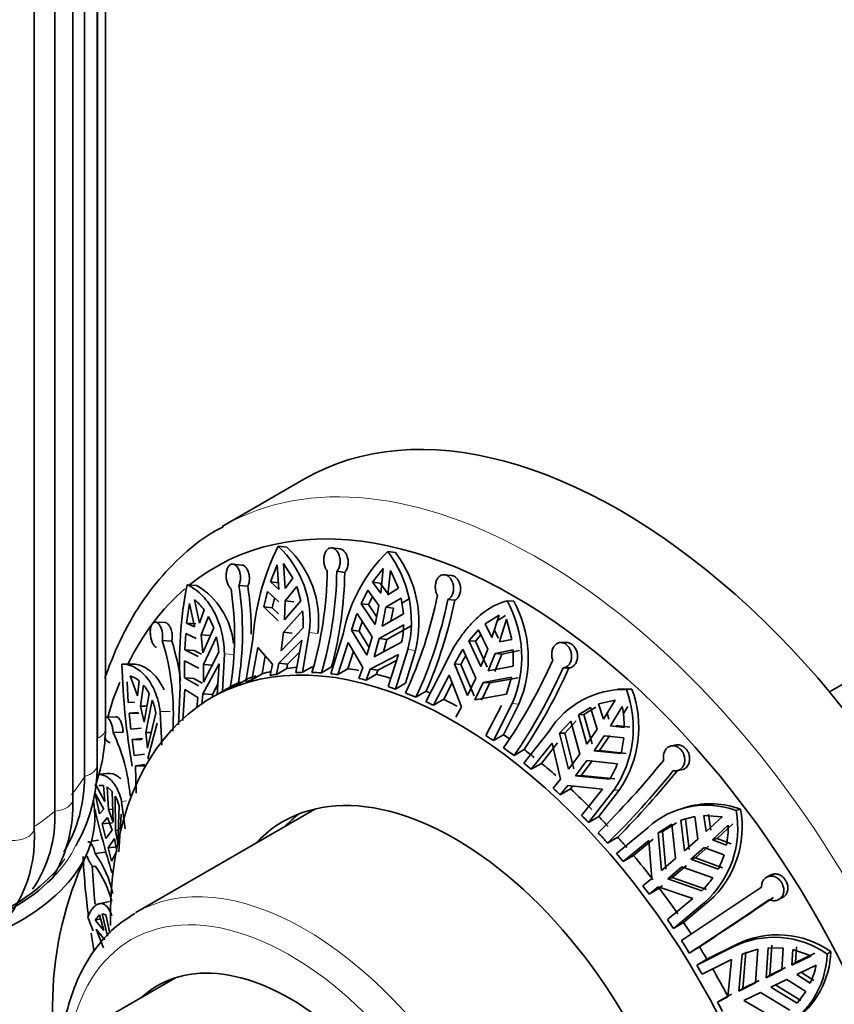
# Model space of a CAD drawing. Units: millimetres. Extents: x 0 to 1478, y 0 to 1758.
# Drawn here: x 351 to 390, y 428 to 475 of the extents above; entities that cross this region are included whole.
import ezdxf
from ezdxf import colors
from ezdxf.entities.mleader import LeaderData, LeaderLine
from ezdxf.math import Vec2, Vec3

# ---------------------------------------------------------------- set-up
doc = ezdxf.new("R2010")
doc.units = ezdxf.units.MM
doc.layers.add('DV5_Défaut', color=7, linetype='Continuous')
doc.layers.add('Défaut', color=7, linetype='Continuous')

# ---------------------------------------------------------------- blocks, each defined once
blk = doc.blocks.new('_DOT')
at = {"color": 0}
blk.add_line((0, 0), (-1, 0), dxfattribs=at)
at = {"color": 0, "const_width": 0.333}
blk.add_lwpolyline([(-0.1665, 0, 1), (0.1665, 0, 1)], format="xyb", close=True, dxfattribs=at)
blk = doc.blocks.new('SE4')
at = {"layer": 'DV5_Défaut', "color": 7, "linetype": 'Continuous', "lineweight": 35}
for p, q in [((355.443, 441.333), (355.443, 511.372)), ((355.068, 440.882), (355.068, 510.921)), ((355.051, 439.614), (355.051, 509.653)), ((354.453, 439.086), (354.453, 509.125)), ((353.902, 438.013), (353.902, 508.052)), ((353.053, 437.442), (353.053, 507.481)), ((352.075, 436.638), (352.075, 506.677)), ((364.844, 453.13), (360.955, 450.885)), ((364.005, 449.907), (363.595, 449.956)), ((366.517, 449.826), (366.136, 449.875)), ((369.135, 449.65), (368.771, 449.697)), ((361.882, 449.065), (361.458, 449.11)), ((363.551, 449.081), (363.228, 448.269)), ((363.551, 449.081), (363.624, 447.914)), ((364.294, 448.444), (363.849, 449.13)), ((363.922, 447.963), (363.849, 449.13)), ((366.361, 448.768), (366.737, 448.719)), ((368.558, 448.894), (368.054, 448.256)), ((368.558, 448.894), (368.435, 447.737)), ((368.774, 447.657), (368.898, 448.813)), ((369.269, 447.967), (368.898, 448.813)), ((363.631, 448.221), (363.228, 448.269)), ((363.624, 447.914), (363.228, 448.269)), ((364.294, 448.444), (363.922, 447.963)), ((368.412, 448.21), (368.054, 448.256)), ((368.435, 447.737), (368.054, 448.256)), ((371.778, 448.571), (371.446, 448.607)), ((359.744, 448.103), (359.295, 448.136)), ((361.744, 448.106), (362.163, 448.061)), ((363.092, 447.819), (362.916, 447.092)), ((363.092, 447.819), (363.63, 447.322)), ((363.927, 447.371), (364.472, 448.046)), ((364.671, 447.381), (364.472, 448.046)), ((367.825, 447.878), (367.509, 447.239)), ((367.825, 447.878), (368.344, 447.15)), ((368.412, 448.21), (368.792, 447.692)), ((369.269, 447.967), (368.774, 447.657)), ((359.874, 446.327), (359.638, 447.425)), ((363.318, 447.044), (363.43, 447.506)), ((363.896, 446.477), (364.671, 447.381)), ((363.896, 446.477), (363.927, 447.371)), ((363.927, 447.371), (364.329, 447.323)), ((367.865, 447.194), (368.049, 447.564)), ((368.683, 447.069), (369.399, 447.503)), ((369.51, 446.762), (369.399, 447.503)), ((369.756, 447.458), (369.435, 447.263)), ((371.603, 447.433), (371.931, 447.398)), ((374.716, 447.354), (374.403, 447.38)), ((359.407, 447.25), (359.274, 446.32)), ((359.407, 447.25), (359.643, 446.152)), ((360.104, 446.947), (359.874, 446.327)), ((362.916, 447.092), (363.318, 447.044)), ((362.916, 447.092), (363.598, 446.428)), ((363.61, 446.76), (363.318, 447.044)), ((364.749, 446.9), (363.848, 445.891)), ((367.509, 447.239), (367.865, 447.194)), ((367.509, 447.239), (368.17, 446.263)), ((368.243, 446.636), (367.865, 447.194)), ((368.344, 447.15), (368.17, 446.263)), ((368.51, 446.182), (368.683, 447.069)), ((368.683, 447.069), (369.04, 447.023)), ((369.04, 447.023), (368.922, 446.422)), ((358.258, 446.35), (357.799, 446.373)), ((359.96, 445.769), (360.306, 446.64)), ((360.558, 446.094), (360.306, 446.64)), ((368.032, 445.682), (367.32, 446.772)), ((368.51, 446.182), (369.51, 446.762)), ((374.022, 446.705), (373.361, 446.284)), ((374.022, 446.705), (373.686, 445.636)), ((373.935, 446.427), (374.332, 446.68)), ((374.039, 445.432), (374.376, 446.501)), ((374.628, 445.552), (374.376, 446.501)), ((359.716, 446.288), (359.274, 446.32)), ((359.643, 446.152), (359.274, 446.32)), ((360.047, 444.925), (360.558, 446.094)), ((364.77, 446.098), (363.735, 445.007)), ((367.06, 445.983), (367.418, 445.938)), ((367.786, 444.804), (367.06, 445.983)), ((367.418, 445.938), (367.89, 445.175)), ((369.521, 446.247), (368.371, 445.601)), ((368.729, 445.555), (369.878, 446.201)), ((373.047, 446.003), (372.598, 445.492)), ((373.047, 446.003), (373.49, 445.092)), ((373.686, 445.636), (373.361, 446.284)), ((373.8, 445.998), (373.993, 445.611)), ((358.126, 445.499), (358.579, 445.477)), ((359.232, 445.829), (359.192, 445.063)), ((359.232, 445.829), (359.729, 445.594)), ((359.96, 445.769), (360.4, 445.737)), ((360.047, 444.925), (359.96, 445.769)), ((360.683, 445.678), (360.074, 444.371)), ((362.074, 443.558), (362.388, 445.442)), ((363.632, 444.427), (364.711, 445.519)), ((363.735, 445.007), (363.848, 445.891)), ((364.252, 445.843), (363.848, 445.891)), ((364.436, 443.989), (364.711, 445.519)), ((365.065, 445.883), (364.751, 443.999)), ((366.076, 443.932), (366.667, 445.803)), ((368.032, 445.682), (367.786, 444.804)), ((368.125, 444.724), (368.371, 445.601)), ((368.729, 445.555), (368.371, 445.601)), ((368.729, 445.555), (368.564, 444.959)), ((372.598, 445.492), (372.906, 445.467)), ((372.598, 445.492), (373.161, 444.269)), ((372.906, 445.467), (373.165, 445.761)), ((373.469, 444.244), (372.906, 445.467)), ((374.628, 445.552), (374.039, 445.432)), ((359.192, 445.063), (359.632, 445.031)), ((359.192, 445.063), (359.815, 444.75)), ((359.969, 444.862), (359.632, 445.031)), ((362.629, 445.176), (362.354, 443.646)), ((362.629, 445.176), (363.335, 444.378)), ((366.904, 445.41), (366.407, 443.891)), ((366.892, 444.171), (367.148, 444.994)), ((366.904, 445.41), (367.599, 444.229)), ((369.425, 445.42), (368.125, 444.724)), ((369.72, 445.075), (369.129, 443.205)), ((369.614, 443.485), (370.079, 445.029)), ((372.318, 445.096), (371.917, 444.395)), ((372.924, 443.728), (372.318, 445.096)), ((373.49, 445.092), (373.161, 444.269)), ((373.843, 444.888), (374.688, 445.055)), ((374.995, 445.03), (374.15, 444.862)), ((374.684, 444.288), (374.688, 445.055)), ((377.225, 445.403), (376.944, 445.408)), ((392.926, 444.988), (389.622, 443.079)), ((359.18, 444.544), (359.18, 443.732)), ((359.843, 444.196), (359.18, 444.544)), ((360.794, 444.951), (360.071, 443.534)), ((361.058, 444.879), (360.972, 443.091)), ((362.839, 443.926), (362.978, 444.781)), ((364.61, 444.955), (364.043, 444.378)), ((367.938, 444.148), (369.278, 444.844)), ((369.186, 444.562), (368.303, 444.101)), ((368.781, 443.325), (369.278, 444.844)), ((373.515, 444.065), (373.843, 444.888)), ((374.15, 444.862), (373.822, 444.04)), ((373.843, 444.888), (374.15, 444.862)), ((356.698, 444.386), (356.21, 444.385)), ((360.039, 442.984), (360.807, 444.405)), ((360.071, 443.534), (360.074, 444.371)), ((360.516, 444.339), (360.074, 444.371)), ((360.718, 442.953), (360.807, 444.405)), ((363.335, 444.378), (363.222, 443.852)), ((363.519, 443.901), (363.632, 444.427)), ((364.004, 444.181), (363.519, 443.901)), ((363.632, 444.427), (364.043, 444.378)), ((364.043, 444.378), (364.004, 444.181)), ((364.751, 443.999), (365.235, 444.278)), ((366.117, 444.253), (365.64, 443.972)), ((366.407, 443.891), (366.892, 444.171)), ((367.599, 444.229), (367.411, 443.707)), ((367.751, 443.626), (367.938, 444.148)), ((367.938, 444.148), (368.303, 444.101)), ((368.303, 444.101), (368.236, 443.906)), ((370.572, 442.611), (371.463, 444.358)), ((371.917, 444.395), (372.225, 444.369)), ((372.534, 442.91), (371.917, 444.395)), ((372.225, 444.369), (372.845, 442.885)), ((373.515, 444.065), (374.684, 444.288)), ((377.046, 444.208), (377.323, 444.204)), ((356.96, 442.881), (356.608, 443.836)), ((357.039, 443.595), (356.96, 442.881)), ((359.18, 443.732), (359.622, 443.7)), ((359.84, 443.359), (359.18, 443.732)), ((359.622, 443.7), (360.004, 443.485)), ((362.186, 443.702), (361.707, 443.424)), ((362.354, 443.646), (362.839, 443.926)), ((368.236, 443.906), (367.751, 443.626)), ((371.664, 443.862), (370.925, 442.443)), ((371.664, 443.862), (372.255, 442.373)), ((372.924, 443.728), (372.534, 442.91)), ((374.613, 443.772), (373.278, 443.524)), ((373.586, 443.498), (374.92, 443.746)), ((374.381, 442.972), (374.613, 443.772)), ((356.461, 443.55), (356.513, 442.568)), ((357.104, 442.393), (357.239, 443.398)), ((358.889, 441.518), (358.974, 443.305)), ((359.186, 443.181), (359.097, 441.729)), ((359.186, 443.181), (359.807, 442.809)), ((361.148, 443.202), (360.44, 442.794)), ((360.747, 443.434), (360.488, 442.951)), ((360.972, 443.091), (361.457, 443.371)), ((369.129, 443.205), (369.614, 443.485)), ((371.41, 442.723), (371.806, 443.505)), ((372.887, 442.706), (373.278, 443.524)), ((373.586, 443.498), (373.198, 442.68)), ((373.586, 443.498), (373.278, 443.524)), ((379.876, 443.213), (379.615, 443.202)), ((380.298, 443.205), (380.035, 443.194)), ((357.274, 441.652), (357.506, 443.006)), ((357.653, 442.68), (357.356, 441.163)), ((359.807, 442.809), (359.757, 442.309)), ((359.988, 442.484), (360.039, 442.984)), ((360.039, 442.984), (360.488, 442.951)), ((360.488, 442.951), (360.477, 442.815)), ((370.578, 443.105), (370.101, 442.822)), ((370.925, 442.443), (371.41, 442.723)), ((374.381, 442.972), (372.887, 442.706)), ((379.501, 442.691), (378.719, 442.511)), ((379.501, 442.691), (378.951, 441.781)), ((356.813, 442.595), (356.513, 442.568)), ((357.104, 442.393), (357.401, 442.393)), ((357.274, 441.652), (357.104, 442.393)), ((372.255, 442.373), (371.986, 441.884)), ((373.4, 441.014), (374.139, 442.433)), ((374.645, 442.521), (373.754, 440.774)), ((374.239, 441.054), (374.954, 442.496)), ((378.336, 442.343), (377.772, 441.992)), ((378.03, 442.004), (378.594, 442.355)), ((378.336, 442.343), (378.649, 441.315)), ((378.951, 441.781), (378.719, 442.511)), ((379.29, 441.47), (379.84, 442.381)), ((380.1, 442.392), (379.877, 442.025)), ((355.937, 441.899), (355.456, 441.882)), ((356.557, 442.069), (356.957, 442.106)), ((357.025, 442.07), (356.557, 442.069)), ((356.557, 442.069), (356.639, 441.315)), ((357.819, 442.072), (357.432, 440.422)), ((358.022, 442.144), (358.101, 440.557)), ((377.772, 441.992), (378.03, 442.004)), ((377.772, 441.992), (378.167, 440.607)), ((378.424, 440.618), (378.03, 442.004)), ((379.122, 442.065), (379.209, 441.793)), ((356.639, 441.315), (357.127, 441.365)), ((357.45, 439.934), (357.883, 441.592)), ((377.41, 441.692), (376.874, 441.119)), ((377.132, 441.131), (377.668, 441.704)), ((377.831, 440.139), (377.41, 441.692)), ((378.649, 441.315), (378.167, 440.607)), ((379.935, 441.397), (379.29, 441.47)), ((379.548, 441.482), (380.194, 441.408)), ((355.8, 441.159), (356.276, 441.176)), ((357.209, 440.877), (356.699, 440.821)), ((356.699, 440.821), (357.166, 440.822)), ((356.699, 440.821), (356.795, 440.075)), ((357.606, 441.164), (357.356, 441.163)), ((357.432, 440.422), (357.356, 441.163)), ((373.754, 440.774), (374.239, 441.054)), ((375.196, 439.702), (376.388, 441.226)), ((376.874, 441.119), (377.132, 441.131)), ((377.296, 439.429), (376.874, 441.119)), ((377.132, 441.131), (377.557, 439.44)), ((378.506, 440.296), (378.989, 441.004)), ((379.246, 441.016), (378.764, 440.308)), ((378.989, 441.004), (379.91, 440.901)), ((375.207, 440.351), (374.73, 440.066)), ((376.525, 440.66), (375.544, 439.42)), ((376.029, 439.7), (376.785, 440.671)), ((376.525, 440.66), (376.925, 438.96)), ((382.392, 440.568), (382.161, 440.526)), ((357.285, 440.136), (356.795, 440.075)), ((357.45, 439.934), (357.551, 439.934)), ((377.831, 440.139), (377.296, 439.429)), ((378.506, 440.296), (378.764, 440.308)), ((378.506, 440.296), (379.774, 440.158)), ((380.031, 440.17), (378.764, 440.308)), ((356.855, 439.586), (357.303, 439.647)), ((356.855, 439.586), (357.326, 439.587)), ((356.855, 439.586), (356.898, 438.296)), ((375.544, 439.42), (376.029, 439.7)), ((377.635, 439.118), (378.17, 439.828)), ((378.429, 439.84), (377.896, 439.13)), ((379.612, 439.675), (378.17, 439.828)), ((382.415, 439.353), (382.644, 439.395)), ((355.514, 439.223), (355.031, 439.174)), ((376.925, 438.96), (376.575, 438.531)), ((377.896, 439.13), (377.635, 439.118)), ((379.238, 438.953), (377.635, 439.118)), ((377.896, 439.13), (379.497, 438.964)), ((355.415, 437.904), (355.002, 438.656)), ((355.349, 438.661), (355.125, 438.658)), ((355.349, 438.661), (355.415, 437.904)), ((355.76, 438.366), (355.519, 438.584)), ((355.589, 437.516), (355.519, 438.584)), ((376.914, 438.22), (377.264, 438.649)), ((377.399, 438.5), (376.914, 438.22)), ((377.264, 438.649), (378.9, 438.483)), ((377.528, 438.66), (377.399, 438.5)), ((377.919, 437.244), (378.9, 438.483)), ((354.952, 438.281), (355.168, 437.317)), ((354.952, 438.281), (355.365, 437.529)), ((355.803, 436.923), (355.76, 438.366)), ((355.903, 438.149), (355.913, 436.529)), ((379.442, 438.428), (378.249, 436.904)), ((378.734, 437.184), (379.701, 438.439)), ((355.589, 437.516), (355.785, 437.536)), ((356.086, 437.695), (356.03, 435.926)), ((356.204, 437.901), (356.368, 436.6)), ((365.36, 437.551), (356.869, 432.649)), ((382.927, 437.645), (382.717, 437.584)), ((385.427, 437.539), (385.211, 437.476)), ((355.365, 437.529), (355.168, 437.317)), ((355.285, 436.844), (355.538, 437.141)), ((355.538, 437.141), (355.753, 436.548)), ((355.803, 436.923), (355.589, 437.516)), ((356.074, 435.525), (356.176, 437.307)), ((378.249, 436.904), (378.734, 437.184)), ((383.263, 437.197), (382.612, 437.023)), ((382.612, 437.023), (382.824, 437.085)), ((382.993, 435.635), (382.824, 437.085)), ((383.263, 437.197), (383.405, 436.125)), ((384.549, 437.178), (383.695, 437.243)), ((383.803, 436.484), (383.695, 437.243)), ((384.549, 437.178), (383.803, 436.484)), ((383.908, 437.305), (384.016, 436.546)), ((355.767, 436.893), (355.285, 436.844)), ((355.285, 436.844), (355.463, 436.154)), ((379.575, 435.44), (381.043, 436.658)), ((382.182, 436.835), (381.529, 436.422)), ((381.742, 436.484), (382.395, 436.897)), ((382.354, 435.206), (382.182, 436.835)), ((382.612, 437.023), (382.781, 435.574)), ((384.101, 436.092), (384.847, 436.786)), ((385.061, 436.848), (384.313, 436.154)), ((355.463, 436.154), (355.753, 436.548)), ((355.863, 436.154), (355.577, 435.715)), ((355.863, 436.154), (355.98, 435.551)), ((356.049, 436.542), (355.913, 436.529)), ((356.03, 435.926), (355.913, 436.529)), ((379.628, 436.215), (379.15, 435.927)), ((381.529, 436.422), (381.742, 436.484)), ((381.686, 434.643), (381.529, 436.422)), ((381.742, 436.484), (381.901, 434.705)), ((384.313, 436.154), (384.101, 436.092)), ((384.313, 436.154), (384.974, 435.899)), ((355.108, 436.07), (354.78, 436.023)), ((355.577, 435.715), (355.991, 435.757)), ((355.577, 435.715), (355.735, 435.081)), ((381.093, 436.061), (379.889, 435.068)), ((380.374, 435.348), (381.307, 436.123)), ((381.093, 436.061), (381.231, 434.267)), ((383.405, 436.125), (382.781, 435.574)), ((383.078, 435.181), (383.703, 435.733)), ((383.915, 435.794), (383.29, 435.243)), ((383.703, 435.733), (384.643, 435.376)), ((384.761, 435.837), (384.101, 436.092)), ((354.954, 435.438), (355.44, 435.507)), ((355.98, 435.551), (355.735, 435.081)), ((379.889, 435.068), (380.374, 435.348)), ((382.354, 435.206), (381.686, 434.643)), ((383.078, 435.181), (383.29, 435.243)), ((384.579, 434.77), (383.29, 435.243)), ((381.984, 434.25), (382.652, 434.814)), ((382.865, 434.876), (382.199, 434.313)), ((384.113, 434.288), (382.652, 434.814)), ((383.078, 435.181), (384.366, 434.708)), ((382.199, 434.313), (381.984, 434.25)), ((382.199, 434.313), (383.815, 433.749)), ((386.856, 434.428), (386.667, 434.328)), ((381.231, 434.267), (380.806, 433.921)), ((381.104, 433.528), (381.529, 433.874)), ((381.529, 433.874), (383.175, 433.314)), ((381.746, 433.937), (381.588, 433.808)), ((383.602, 433.687), (381.984, 434.25)), ((381.588, 433.808), (381.104, 433.528)), ((387.223, 433.265), (387.412, 433.364)), ((355.63, 433.176), (355.134, 433.067)), ((381.971, 432.321), (383.175, 433.314)), ((383.72, 433.126), (382.252, 431.908)), ((382.737, 432.188), (383.934, 433.188)), ((355.168, 432.544), (354.952, 432.302)), ((355.168, 432.544), (355.365, 431.8)), ((355.463, 432.551), (355.285, 432.588)), ((355.538, 431.534), (355.285, 432.588)), ((355.641, 431.675), (355.463, 432.551)), ((354.952, 432.302), (355.217, 432.361)), ((355.365, 431.8), (354.952, 432.302)), ((382.252, 431.908), (382.737, 432.188)), ((355.002, 431.869), (355.349, 430.992)), ((355.002, 431.869), (355.415, 431.367)), ((383.484, 431.031), (383.005, 430.742)), ((383.353, 430.17), (385.051, 431.026)), ((385.227, 431.148), (383.838, 430.45)), ((386.804, 429.699), (386.899, 431.108)), ((388.06, 431.029), (388.026, 430.296)), ((385.35, 428.939), (385.505, 430.684)), ((386.248, 430.918), (385.505, 430.684)), ((385.68, 430.806), (385.527, 429.062)), ((386.128, 429.328), (386.248, 430.918)), ((386.724, 430.987), (386.63, 429.577)), ((387.429, 430.98), (386.724, 430.987)), ((387.429, 430.98), (387.372, 429.942)), ((387.851, 430.175), (387.885, 430.907)), ((388.76, 430.611), (387.851, 430.175)), ((388.76, 430.611), (387.885, 430.907)), ((388.026, 430.296), (388.936, 430.734)), ((389.689, 430.814), (389.511, 430.691)), ((383.838, 430.45), (383.353, 430.17)), ((384.997, 430.439), (383.608, 429.738)), ((384.997, 430.439), (384.825, 428.674)), ((387.851, 430.175), (388.026, 430.296)), ((388.082, 429.733), (388.991, 430.169)), ((387.372, 429.942), (386.63, 429.577)), ((386.804, 429.699), (386.63, 429.577)), ((386.804, 429.699), (387.547, 430.063)), ((388.715, 429.323), (388.082, 429.733)), ((388.257, 429.854), (388.89, 429.444)), ((358.751, 429.579), (353.013, 426.265)), ((386.128, 429.328), (385.35, 428.939)), ((385.527, 429.062), (386.303, 429.45)), ((386.861, 429.135), (387.604, 429.5)), ((388.265, 428.5), (387.036, 429.256)), ((387.604, 429.5), (388.503, 428.928)), ((384.337, 428.426), (384.822, 428.706)), ((384.822, 428.706), (385.003, 428.797)), ((385.35, 428.939), (385.527, 429.062)), ((385.581, 428.497), (386.36, 428.886)), ((387.751, 428.048), (386.36, 428.886)), ((386.861, 429.135), (388.09, 428.379)), ((388.09, 428.379), (388.503, 428.928)), ((384.825, 428.674), (384.337, 428.426)), ((387.118, 427.602), (385.581, 428.497))]:
    blk.add_line(p, q, dxfattribs=at)
at = {"layer": 'DV5_Défaut', "color": 7, "linetype": 'Continuous', "lineweight": 18}
for p, q in [((365.47, 445.835), (365.065, 445.883)), ((370.079, 445.029), (369.72, 445.075)), ((361.5, 444.847), (361.058, 444.879)), ((374.954, 442.496), (374.645, 442.521)), ((358.491, 442.145), (358.022, 442.144)), ((379.701, 438.439), (379.442, 438.428)), ((356.434, 437.924), (356.204, 437.901)), ((383.934, 433.188), (383.72, 433.126)), ((385.227, 431.148), (385.051, 431.026))]:
    blk.add_line(p, q, dxfattribs=at)
at = {"layer": 'DV5_Défaut', "color": 7, "linetype": 'Continuous', "lineweight": 35}
for centre, radius, start, end in [((374.118, 444.725), 11.751, 153.5679, 176.5006), ((360.346, 446.481), 4.757, 352.78, 46.9205), ((360.726, 446.428), 4.781, 352.8709, 46.6913), ((373.833, 444.447), 7.293, 133.9579, 169.284), ((364.458, 446.403), 5.427, 345.8438, 37.3755), ((364.785, 446.355), 5.457, 345.9477, 37.1523), ((348.245, 448.997), 17.667, 343.5548, 359.3322), ((348.668, 448.978), 17.694, 343.5678, 359.3217), ((348.38, 448.99), 18.359, 345.0455, 359.1537), ((378.541, 444.431), 19.6, 169.1041, 183.2931), ((357.898, 445.006), 3.605, 5.6355, 59.2139), ((346.641, 445.724), 14.896, 350.5024, 8.5841), ((346.952, 445.882), 14.958, 350.5413, 8.548), ((346.761, 445.802), 15.567, 359.977, 8.3433), ((358.091, 445.452), 2.507, 36.5978, 51.8891), ((350.755, 451.717), 20.764, 335.2472, 348.6599), ((351.278, 451.505), 20.73, 335.2367, 348.6724), ((350.836, 451.685), 21.526, 336.511, 348.513), ((369.567, 444.703), 5.527, 336.746, 28.9675), ((369.85, 444.681), 5.553, 336.826, 28.7836), ((359.889, 446.372), 4.889, 356.7843, 6.1992), ((377.294, 443.054), 10.645, 159.5607, 164.0277), ((377.445, 443.094), 10.422, 161.5166, 164.1636), ((364.619, 446.399), 4.905, 348.4809, 358.219), ((346.748, 442.015), 11.9, 356.1784, 17.0254), ((346.71, 441.896), 12.398, 7.9311, 16.7882), ((356.372, 444.649), 4.432, 3.9083, 13.4293), ((378.594, 441.203), 7.112, 149.7246, 153.5632), ((352.604, 455.248), 26.223, 325.5935, 335.9777), ((389.634, 445.288), 33.427, 181.5486, 189.858), ((353.213, 454.817), 26.088, 325.567, 336.0059), ((352.577, 455.29), 27.116, 326.5692, 335.8678), ((356.206, 442.612), 1.289, 49.716, 71.8366), ((355.595, 441.995), 2.161, 27.8781, 40.4898), ((379.964, 438.963), 4.231, 89.0342, 147.677), ((375.173, 441.379), 5.189, 325.3376, 20.4669), ((375.419, 441.396), 5.203, 325.3712, 20.3456), ((380.173, 439.068), 4.139, 88.2688, 94.0732), ((354.361, 441.454), 3.513, 10.1409, 20.438), ((374.687, 441.386), 5.248, 0.1173, 10.9259), ((346.938, 441.461), 8.507, 340.5215, 359.1336), ((348.121, 437.488), 8.511, 4.6055, 25.5493), ((375.327, 441.361), 4.607, 344.8642, 354.2658), ((347.57, 439.569), 7.482, 329.8329, 0.3466), ((348.742, 466.615), 42.532, 314.7791, 321.0064), ((375.666, 441.258), 4.252, 327.163, 338.1365), ((348.403, 467.047), 43.882, 315.3628, 320.9423), ((347.568, 439.04), 6.885, 329.1041, 0.3806), ((349.455, 465.879), 42.177, 314.7532, 321.0332), ((347.151, 437.771), 6.756, 328.9278, 2.0554), ((353.898, 437.081), 2.272, 15.6881, 28.0643), ((383.796, 433.656), 4.073, 69.6817, 132.5239), ((384.009, 433.732), 4.062, 69.5654, 105.4123), ((380.819, 436.689), 4.686, 311.6561, 10.4493), ((346.948, 437.185), 6.11, 325.8234, 2.4094), ((404.241, 449.196), 50.66, 193.3504, 196.8335), ((380.645, 436.61), 4.647, 311.4352, 10.7352), ((345.726, 436.19), 6.364, 311.1764, 4.037), ((380.19, 436.729), 4.657, 348.9488, 0.691), ((369.733, 428.221), 16.788, 155.1079, 201.7843), ((350.763, 432.457), 5.144, 12.3952, 35.4188), ((380.74, 436.603), 4.092, 332.4021, 342.5417), ((350.816, 431.904), 5.09, 14.4701, 35.5938), ((380.815, 436.573), 4.012, 313.993, 325.2783), ((239.157, 650.425), 261.89, 303.21886, 304.21404), ((236.633, 654.522), 267.419, 303.3079, 304.20806), ((240.983, 647.658), 259.273, 303.21389, 304.21916), ((387.176, 427.208), 4.396, 55.1276, 116.316), ((387, 427.12), 4.366, 54.8836, 116.5104), ((385.334, 430.818), 4.179, 295.5312, 358.2602), ((385.5, 430.948), 4.191, 304.8474, 358.1712), ((385.175, 430.948), 3.895, 335.3286, 348.4584)]:
    blk.add_arc(centre, radius, start, end, dxfattribs=at)
for centre, major_axis, start_param, end_param in [((379.719, 427.366), (14.875, -25.764), 0, 3.141593), ((374.769, 424.508), (14.125, -24.465), 0, 3.232958), ((374.769, 424.508), (14.125, -24.465), 3.250178, 3.510581), ((371.94, 422.875), (11.5, -19.919), 0, 3.938867), ((372.648, 423.283), (-11.5, 19.919), -0.25888, -0.225069), ((372.648, 423.283), (-11.5, 19.919), -0.457544, -0.423638), ((372.163, 423.003), (-11.5, 19.919), -0.138039, -0.116217), ((372.648, 423.283), (-11.5, 19.919), -0.116217, -0.086619), ((372.648, 423.283), (-11.5, 19.919), -0.169634, -0.138039), ((372.163, 423.003), (-11.5, 19.919), -0.225069, -0.20333), ((372.163, 423.003), (-11.5, 19.919), -0.312182, -0.29036), ((372.163, 423.003), (-11.5, 19.919), -0.372693, -0.342252), ((372.163, 423.003), (-11.5, 19.919), -0.423638, -0.401816), ((372.163, 423.003), (-11.5, 19.919), -0.510669, -0.488929), ((372.648, 423.283), (-11.5, 19.919), -0.553221, -0.510669), ((374.769, 424.508), (14.125, -24.465), 3.561152, 3.651276), ((372.163, 423.003), (-11.5, 19.919), -0.087093, -0.056652), ((372.648, 423.283), (-11.5, 19.919), 6.227007, 6.256602), ((372.163, 423.003), (-11.5, 19.919), -0.597782, -0.575959), ((372.163, 423.003), (-11.5, 19.919), 6.256602, 6.278425), ((372.163, 423.003), (-11.5, 19.919), -0.658292, -0.627851), ((372.648, 423.283), (-11.5, 19.919), -0.670179, -0.657818), ((372.648, 423.283), (-11.5, 19.919), -0.748606, -0.709238), ((372.163, 423.003), (-11.5, 19.919), -0.709238, -0.687415), ((372.163, 423.003), (-11.5, 19.919), -0.883381, -0.861559), ((372.648, 423.283), (-11.5, 19.919), -0.9007, -0.883381), ((372.163, 423.003), (-11.5, 19.919), -0.943891, -0.91345), ((372.648, 423.283), (-11.5, 19.919), -0.973015, -0.943417), ((372.163, 423.003), (-11.5, 19.919), -0.994837, -0.973015), ((372.648, 423.283), (-11.5, 19.919), -1.037106, -0.994837), ((371.94, 422.875), (8.125, -14.073), 0, 3.31723), ((372.163, 423.003), (-11.5, 19.919), -1.081867, -1.060128), ((372.648, 423.283), (-11.5, 19.919), -1.147158, -1.081867), ((342.943, 437.16), (-12, 0), 0, 3.258388), ((373.355, 423.692), (8.125, -14.073), 3.228731, 3.31723), ((372.163, 423.003), (-11.5, 19.919), -1.16898, -1.147158), ((372.648, 423.283), (-11.5, 19.919), -1.198576, -1.16898), ((372.163, 423.003), (-11.5, 19.919), -1.229491, -1.19905), ((372.648, 423.283), (-11.5, 19.919), -1.258614, -1.229017), ((372.163, 423.003), (-11.5, 19.919), -1.280436, -1.258614), ((372.648, 423.283), (-11.5, 19.919), -1.345727, -1.280436), ((374.769, 424.508), (14.125, -24.465), 3.977392, 4.053056), ((342.943, 437.569), (-11.5, 0), 0.571338, 2.652037), ((342.943, 437.569), (-11.36, 0), 0.559704, 2.648583), ((372.163, 423.003), (-11.5, 19.919), -1.367467, -1.345727), ((372.648, 423.283), (-11.5, 19.919), -1.432757, -1.367467), ((372.163, 423.003), (-11.5, 19.919), -1.45458, -1.432757), ((372.648, 423.283), (-11.5, 19.919), -1.484175, -1.45458), ((372.163, 423.003), (-11.5, 19.919), -1.51509, -1.484649), ((372.648, 423.283), (-11.5, 19.919), 4.738972, 4.768569), ((364.162, 418.384), (6.25, -10.825), 0, 3.268168), ((372.163, 423.003), (-11.5, 19.919), 4.71715, 4.738972), ((372.648, 423.283), (-11.5, 19.919), 4.651859, 4.71715), ((372.163, 423.003), (11.5, -19.919), 1.488527, 1.510266)]:
    blk.add_ellipse(centre, major_axis=major_axis, ratio=0.57735, start_param=start_param, end_param=end_param, dxfattribs=at)
at = {"layer": 'DV5_Défaut', "color": 7, "linetype": 'Continuous', "lineweight": 18}
for centre, major_axis, start_param, end_param in [((375.83, 425.121), (14.875, -25.764), 0.031056, 3.138768), ((354.443, 441.333), (-1, 0), 2.245789, 3.141593), ((342.943, 441.333), (12.15, 0), -0.083026, -0.0643), ((354.051, 439.614), (-1, 0), 1.983989, 3.141593), ((342.943, 441.333), (12.15, 0), -0.459298, -0.3261), ((352.902, 438.013), (-1, 0), 1.72219, 3.141593), ((342.943, 441.333), (12.15, 0), -0.721098, -0.587899), ((351.075, 436.638), (-1, 0), 1.46039, 3.141593), ((342.943, 437.569), (-11.5, 0), 2.652037, 2.874622), ((364.869, 418.793), (8, -13.856), 0.014366, 3.149164), ((342.943, 437.569), (-11.36, 0), -3.634603, -3.513554), ((364.162, 418.384), (-7.5, 12.99), 2.543954, 6.283185), ((364.162, 418.384), (-7.5, 12.99), 0, 0.597639)]:
    blk.add_ellipse(centre, major_axis=major_axis, ratio=0.57735, start_param=start_param, end_param=end_param, dxfattribs=at)
at = {"layer": 'DV5_Défaut', "color": 7, "linetype": 'Continuous', "lineweight": 35}
for points, knots in [([(361.02, 450.88), (360.795, 450.764), (360.09, 450.399), (358.921, 449.431), (357.647, 448.054), (356.562, 446.418), (355.855, 444.933), (355.511, 443.996), (355.416, 443.714)], [0, 0, 0, 0, 0.07757, 0.284647, 0.491861, 0.700583, 0.91168, 1, 1, 1, 1]), ([(366.361, 448.768), (366.378, 448.786), (366.395, 448.807), (366.41, 448.829), (366.441, 448.875), (366.467, 448.93), (366.486, 448.989), (366.505, 449.049), (366.517, 449.115), (366.521, 449.182), (366.525, 449.25), (366.521, 449.32), (366.51, 449.386), (366.503, 449.43), (366.492, 449.473), (366.479, 449.514), (366.458, 449.576), (366.43, 449.635), (366.397, 449.685), (366.365, 449.735), (366.326, 449.777), (366.286, 449.809), (366.245, 449.84), (366.202, 449.862), (366.158, 449.871), (366.116, 449.881), (366.072, 449.879), (366.032, 449.867), (365.991, 449.854), (365.952, 449.83), (365.918, 449.797), (365.883, 449.764), (365.852, 449.72), (365.828, 449.67), (365.802, 449.619), (365.782, 449.559), (365.769, 449.496), (365.756, 449.433), (365.75, 449.364), (365.75, 449.295), (365.751, 449.226), (365.759, 449.156), (365.773, 449.09), (365.788, 449.025), (365.809, 448.963), (365.836, 448.908), (365.857, 448.864), (365.883, 448.824), (365.911, 448.791)], [0, 0, 0, 0, 0.031928, 0.031928, 0.031928, 0.098523, 0.098523, 0.098523, 0.165504, 0.165504, 0.165504, 0.233022, 0.233022, 0.233022, 0.276882, 0.276882, 0.276882, 0.3441, 0.3441, 0.3441, 0.411371, 0.411371, 0.411371, 0.477829, 0.477829, 0.477829, 0.543276, 0.543276, 0.543276, 0.608554, 0.608554, 0.608554, 0.674649, 0.674649, 0.674649, 0.74199, 0.74199, 0.74199, 0.810174, 0.810174, 0.810174, 0.878333, 0.878333, 0.878333, 0.94582, 0.94582, 0.94582, 1, 1, 1, 1]), ([(366.516, 449.826), (366.544, 449.822), (366.572, 449.814), (366.599, 449.801), (366.641, 449.781), (366.682, 449.75), (366.718, 449.711), (366.755, 449.672), (366.788, 449.623), (366.816, 449.568), (366.833, 449.533), (366.848, 449.496), (366.86, 449.457), (366.88, 449.393), (366.893, 449.325), (366.898, 449.256), (366.903, 449.188), (366.9, 449.118), (366.889, 449.052), (366.879, 448.987), (366.86, 448.923), (366.835, 448.868), (366.81, 448.813), (366.778, 448.764), (366.742, 448.725), (366.741, 448.723), (366.739, 448.721), (366.737, 448.719)], [0, 0, 0, 0, 0.0872456, 0.0872456, 0.0872456, 0.2206836, 0.2206836, 0.2206836, 0.3551257, 0.3551257, 0.3551257, 0.4398786, 0.4398786, 0.4398786, 0.5786301, 0.5786301, 0.5786301, 0.7173945, 0.7173945, 0.7173945, 0.8558889, 0.8558889, 0.8558889, 0.9933825, 0.9933825, 0.9933825, 1, 1, 1, 1]), ([(361.744, 448.106), (361.747, 448.112), (361.749, 448.118), (361.752, 448.124), (361.775, 448.176), (361.792, 448.237), (361.803, 448.3), (361.814, 448.363), (361.818, 448.432), (361.816, 448.499), (361.815, 448.542), (361.81, 448.585), (361.803, 448.627), (361.792, 448.694), (361.774, 448.759), (361.751, 448.818), (361.727, 448.877), (361.698, 448.93), (361.665, 448.974), (361.632, 449.017), (361.594, 449.052), (361.556, 449.076), (361.518, 449.099), (361.478, 449.111), (361.439, 449.112), (361.401, 449.112), (361.364, 449.101), (361.33, 449.079), (361.297, 449.058), (361.266, 449.026), (361.24, 448.985), (361.214, 448.944), (361.192, 448.894), (361.176, 448.838), (361.16, 448.782), (361.149, 448.718), (361.144, 448.653), (361.14, 448.586), (361.141, 448.516), (361.148, 448.448), (361.156, 448.38), (361.169, 448.311), (361.188, 448.249), (361.207, 448.187), (361.231, 448.129), (361.259, 448.08), (361.286, 448.032), (361.318, 447.991), (361.352, 447.961), (361.358, 447.956), (361.364, 447.952), (361.37, 447.947)], [0, 0, 0, 0, 0.007943, 0.007943, 0.007943, 0.074448, 0.074448, 0.074448, 0.141278, 0.141278, 0.141278, 0.183274, 0.183274, 0.183274, 0.251291, 0.251291, 0.251291, 0.319317, 0.319317, 0.319317, 0.387159, 0.387159, 0.387159, 0.454062, 0.454062, 0.454062, 0.519817, 0.519817, 0.519817, 0.585041, 0.585041, 0.585041, 0.65076, 0.65076, 0.65076, 0.717665, 0.717665, 0.717665, 0.785644, 0.785644, 0.785644, 0.853921, 0.853921, 0.853921, 0.921697, 0.921697, 0.921697, 0.988695, 0.988695, 0.988695, 1, 1, 1, 1]), ([(361.882, 449.066), (361.918, 449.062), (361.955, 449.048), (361.99, 449.024), (362.026, 449), (362.062, 448.964), (362.094, 448.921), (362.125, 448.877), (362.154, 448.824), (362.176, 448.766), (362.191, 448.728), (362.203, 448.688), (362.212, 448.646), (362.227, 448.581), (362.236, 448.512), (362.237, 448.444), (362.238, 448.375), (362.233, 448.307), (362.221, 448.243), (362.209, 448.179), (362.19, 448.119), (362.166, 448.067), (362.165, 448.065), (362.164, 448.063), (362.163, 448.061)], [0, 0, 0, 0, 0.140541, 0.140541, 0.140541, 0.289004, 0.289004, 0.289004, 0.43981, 0.43981, 0.43981, 0.536702, 0.536702, 0.536702, 0.689277, 0.689277, 0.689277, 0.841908, 0.841908, 0.841908, 0.993717, 0.993717, 0.993717, 1, 1, 1, 1]), ([(371.603, 447.433), (371.631, 447.446), (371.657, 447.463), (371.682, 447.483), (371.723, 447.518), (371.76, 447.562), (371.79, 447.613), (371.82, 447.665), (371.843, 447.725), (371.858, 447.788), (371.873, 447.851), (371.88, 447.92), (371.878, 447.988), (371.875, 448.056), (371.865, 448.126), (371.846, 448.191), (371.833, 448.234), (371.817, 448.276), (371.798, 448.315), (371.77, 448.372), (371.735, 448.425), (371.696, 448.468), (371.657, 448.511), (371.612, 448.546), (371.566, 448.57), (371.521, 448.593), (371.473, 448.606), (371.426, 448.608), (371.379, 448.61), (371.332, 448.601), (371.289, 448.582), (371.246, 448.562), (371.204, 448.531), (371.169, 448.491), (371.132, 448.451), (371.101, 448.401), (371.076, 448.345), (371.052, 448.289), (371.034, 448.225), (371.024, 448.158), (371.014, 448.092), (371.012, 448.022), (371.018, 447.953), (371.024, 447.886), (371.038, 447.818), (371.059, 447.756), (371.074, 447.713), (371.092, 447.672), (371.113, 447.635)], [0, 0, 0, 0, 0.039659, 0.039659, 0.039659, 0.106289, 0.106289, 0.106289, 0.173326, 0.173326, 0.173326, 0.240908, 0.240908, 0.240908, 0.308924, 0.308924, 0.308924, 0.353471, 0.353471, 0.353471, 0.419443, 0.419443, 0.419443, 0.485462, 0.485462, 0.485462, 0.550835, 0.550835, 0.550835, 0.616162, 0.616162, 0.616162, 0.682394, 0.682394, 0.682394, 0.749866, 0.749866, 0.749866, 0.818094, 0.818094, 0.818094, 0.886198, 0.886198, 0.886198, 0.95359, 0.95359, 0.95359, 1, 1, 1, 1]), ([(371.777, 448.571), (371.795, 448.569), (371.813, 448.566), (371.83, 448.561), (371.877, 448.548), (371.924, 448.523), (371.967, 448.489), (372.01, 448.455), (372.049, 448.411), (372.083, 448.36), (372.104, 448.329), (372.122, 448.295), (372.138, 448.259), (372.165, 448.199), (372.185, 448.133), (372.196, 448.066), (372.207, 447.999), (372.21, 447.929), (372.204, 447.862), (372.199, 447.795), (372.184, 447.729), (372.161, 447.669), (372.139, 447.61), (372.108, 447.556), (372.072, 447.511), (372.035, 447.467), (371.993, 447.431), (371.947, 447.406), (371.942, 447.403), (371.936, 447.4), (371.931, 447.398)], [0, 0, 0, 0, 0.04517, 0.04517, 0.04517, 0.166774, 0.166774, 0.166774, 0.2874, 0.2874, 0.2874, 0.361093, 0.361093, 0.361093, 0.485909, 0.485909, 0.485909, 0.610671, 0.610671, 0.610671, 0.736137, 0.736137, 0.736137, 0.86138, 0.86138, 0.86138, 0.985736, 0.985736, 0.985736, 1, 1, 1, 1]), ([(359.295, 448.136), (359.526, 448.029), (359.749, 447.875), (360.063, 447.573), (360.163, 447.461), (360.35, 447.218), (360.438, 447.087), (360.679, 446.665), (360.812, 446.34), (360.95, 445.82), (360.986, 445.64), (361.037, 445.269), (361.053, 445.075), (361.058, 444.879)], [0, 0, 0, 0, 0.25, 0.25, 0.375, 0.375, 0.5, 0.5, 0.75, 0.75, 0.875, 0.875, 1, 1, 1, 1]), ([(371.463, 444.358), (371.637, 444.738), (371.836, 445.105), (372.159, 445.601), (372.271, 445.759), (372.504, 446.059), (372.626, 446.201), (373.001, 446.595), (373.262, 446.814), (373.817, 447.169), (374.104, 447.299), (374.403, 447.38)], [0, 0, 0, 0, 0.25, 0.25, 0.375, 0.375, 0.5, 0.5, 0.75, 0.75, 1, 1, 1, 1]), ([(358.126, 445.499), (358.127, 445.505), (358.128, 445.512), (358.129, 445.518), (358.138, 445.579), (358.143, 445.646), (358.141, 445.712), (358.141, 445.754), (358.138, 445.797), (358.132, 445.838), (358.124, 445.906), (358.109, 445.973), (358.09, 446.034), (358.07, 446.095), (358.045, 446.152), (358.017, 446.2), (357.989, 446.247), (357.956, 446.288), (357.923, 446.316), (357.889, 446.345), (357.854, 446.364), (357.819, 446.37), (357.785, 446.376), (357.751, 446.371), (357.721, 446.355), (357.691, 446.338), (357.663, 446.311), (357.64, 446.274), (357.617, 446.238), (357.598, 446.192), (357.585, 446.14), (357.571, 446.088), (357.563, 446.028), (357.56, 445.965), (357.556, 445.902), (357.559, 445.833), (357.566, 445.766), (357.573, 445.698), (357.586, 445.629), (357.603, 445.565), (357.62, 445.501), (357.642, 445.439), (357.667, 445.386), (357.691, 445.334), (357.719, 445.288), (357.749, 445.253), (357.778, 445.218), (357.809, 445.192), (357.841, 445.179), (357.846, 445.176), (357.852, 445.174), (357.858, 445.172)], [0, 0, 0, 0, 0.006979, 0.006979, 0.006979, 0.073479, 0.073479, 0.073479, 0.114703, 0.114703, 0.114703, 0.182502, 0.182502, 0.182502, 0.250281, 0.250281, 0.250281, 0.318335, 0.318335, 0.318335, 0.386185, 0.386185, 0.386185, 0.453104, 0.453104, 0.453104, 0.518873, 0.518873, 0.518873, 0.584096, 0.584096, 0.584096, 0.649801, 0.649801, 0.649801, 0.716686, 0.716686, 0.716686, 0.784653, 0.784653, 0.784653, 0.852932, 0.852932, 0.852932, 0.920717, 0.920717, 0.920717, 0.987725, 0.987725, 0.987725, 1, 1, 1, 1]), ([(358.257, 446.35), (358.265, 446.35), (358.272, 446.349), (358.28, 446.348), (358.313, 446.341), (358.347, 446.323), (358.379, 446.295), (358.412, 446.267), (358.444, 446.228), (358.471, 446.182), (358.499, 446.135), (358.524, 446.078), (358.544, 446.018), (358.556, 445.978), (358.567, 445.936), (358.575, 445.894), (358.588, 445.828), (358.595, 445.759), (358.596, 445.692), (358.597, 445.624), (358.592, 445.557), (358.582, 445.495), (358.581, 445.489), (358.58, 445.483), (358.579, 445.477)], [0, 0, 0, 0, 0.037213, 0.037213, 0.037213, 0.201804, 0.201804, 0.201804, 0.368964, 0.368964, 0.368964, 0.538363, 0.538363, 0.538363, 0.647229, 0.647229, 0.647229, 0.81534, 0.81534, 0.81534, 0.983512, 0.983512, 0.983512, 1, 1, 1, 1]), ([(377.046, 444.208), (377.067, 444.21), (377.088, 444.214), (377.109, 444.22), (377.16, 444.234), (377.21, 444.259), (377.253, 444.294), (377.297, 444.328), (377.336, 444.374), (377.366, 444.425), (377.397, 444.477), (377.42, 444.538), (377.434, 444.601), (377.448, 444.665), (377.453, 444.733), (377.449, 444.801), (377.444, 444.869), (377.43, 444.939), (377.408, 445.003), (377.394, 445.045), (377.375, 445.086), (377.354, 445.123), (377.323, 445.179), (377.284, 445.23), (377.242, 445.272), (377.199, 445.314), (377.151, 445.348), (377.101, 445.371), (377.052, 445.393), (377, 445.406), (376.949, 445.407), (376.898, 445.409), (376.847, 445.399), (376.8, 445.379), (376.752, 445.359), (376.707, 445.327), (376.668, 445.287), (376.629, 445.246), (376.595, 445.195), (376.569, 445.138), (376.543, 445.081), (376.524, 445.017), (376.515, 444.951), (376.506, 444.885), (376.505, 444.815), (376.513, 444.748), (376.521, 444.688), (376.535, 444.628), (376.556, 444.573)], [0, 0, 0, 0, 0.026347, 0.026347, 0.026347, 0.09292, 0.09292, 0.09292, 0.159866, 0.159866, 0.159866, 0.22734, 0.22734, 0.22734, 0.295302, 0.295302, 0.295302, 0.363302, 0.363302, 0.363302, 0.407028, 0.407028, 0.407028, 0.472413, 0.472413, 0.472413, 0.537813, 0.537813, 0.537813, 0.603068, 0.603068, 0.603068, 0.66907, 0.66907, 0.66907, 0.736314, 0.736314, 0.736314, 0.804463, 0.804463, 0.804463, 0.87266, 0.87266, 0.87266, 0.940216, 0.940216, 0.940216, 1, 1, 1, 1]), ([(377.224, 445.403), (377.253, 445.403), (377.283, 445.399), (377.312, 445.391), (377.364, 445.378), (377.416, 445.353), (377.463, 445.318), (377.51, 445.284), (377.553, 445.24), (377.59, 445.189), (377.612, 445.158), (377.633, 445.125), (377.65, 445.09), (377.68, 445.03), (377.702, 444.965), (377.715, 444.898), (377.728, 444.832), (377.732, 444.763), (377.728, 444.698), (377.723, 444.631), (377.708, 444.566), (377.686, 444.507), (377.663, 444.448), (377.631, 444.394), (377.593, 444.349), (377.554, 444.305), (377.509, 444.268), (377.459, 444.244), (377.417, 444.222), (377.37, 444.209), (377.323, 444.204)], [0, 0, 0, 0, 0.062311, 0.062311, 0.062311, 0.172484, 0.172484, 0.172484, 0.280875, 0.280875, 0.280875, 0.346155, 0.346155, 0.346155, 0.456712, 0.456712, 0.456712, 0.567188, 0.567188, 0.567188, 0.678809, 0.678809, 0.678809, 0.791045, 0.791045, 0.791045, 0.902876, 0.902876, 0.902876, 1, 1, 1, 1]), ([(356.219, 444.385), (356.416, 444.386), (356.617, 444.337), (357.006, 444.138), (357.189, 443.991), (357.436, 443.702), (357.515, 443.592), (357.657, 443.353), (357.722, 443.224), (357.835, 442.947), (357.884, 442.799), (357.966, 442.485), (357.999, 442.317), (358.022, 442.144)], [0, 0, 0, 0, 0.25, 0.25, 0.5, 0.5, 0.625, 0.625, 0.75, 0.75, 0.875, 0.875, 1, 1, 1, 1]), ([(358.208, 443.174), (358.101, 443.414), (357.972, 443.622), (357.659, 443.992), (357.477, 444.138), (357.189, 444.287), (357.091, 444.325), (356.893, 444.374), (356.794, 444.386), (356.695, 444.386)], [0, 0, 0, 0, 0.30864, 0.30864, 0.65432, 0.65432, 0.82716, 0.82716, 1, 1, 1, 1]), ([(355.8, 441.159), (355.799, 441.167), (355.799, 441.176), (355.799, 441.184), (355.796, 441.225), (355.792, 441.267), (355.787, 441.308), (355.778, 441.376), (355.763, 441.443), (355.745, 441.506), (355.727, 441.568), (355.705, 441.627), (355.68, 441.677), (355.654, 441.728), (355.626, 441.771), (355.596, 441.805), (355.566, 441.838), (355.535, 441.861), (355.505, 441.873), (355.488, 441.879), (355.471, 441.882), (355.455, 441.882)], [0, 0, 0, 0, 0.023346, 0.023346, 0.023346, 0.138407, 0.138407, 0.138407, 0.32692, 0.32692, 0.32692, 0.515356, 0.515356, 0.515356, 0.704929, 0.704929, 0.704929, 0.895559, 0.895559, 0.895559, 1, 1, 1, 1]), ([(355.937, 441.899), (355.95, 441.899), (355.963, 441.897), (355.977, 441.893), (356.007, 441.883), (356.037, 441.862), (356.066, 441.832), (356.096, 441.801), (356.124, 441.759), (356.15, 441.71), (356.175, 441.661), (356.199, 441.603), (356.217, 441.541), (356.229, 441.501), (356.24, 441.459), (356.248, 441.416), (356.261, 441.35), (356.27, 441.282), (356.274, 441.215), (356.275, 441.202), (356.276, 441.189), (356.276, 441.176)], [0, 0, 0, 0, 0.087632, 0.087632, 0.087632, 0.27456, 0.27456, 0.27456, 0.464115, 0.464115, 0.464115, 0.654625, 0.654625, 0.654625, 0.775992, 0.775992, 0.775992, 0.963201, 0.963201, 0.963201, 1, 1, 1, 1]), ([(355.413, 440.932), (355.435, 440.882), (355.46, 440.836), (355.486, 440.8), (355.513, 440.76), (355.542, 440.73), (355.569, 440.711), (355.596, 440.692), (355.623, 440.685), (355.648, 440.688), (355.652, 440.689), (355.656, 440.69), (355.66, 440.691)], [0, 0, 0, 0, 0.302386, 0.302386, 0.302386, 0.626931, 0.626931, 0.626931, 0.947748, 0.947748, 0.947748, 1, 1, 1, 1]), ([(382.248, 439.355), (382.248, 439.355), (382.249, 439.355), (382.249, 439.355), (382.306, 439.343), (382.364, 439.343), (382.419, 439.353), (382.474, 439.364), (382.527, 439.386), (382.574, 439.417), (382.621, 439.449), (382.663, 439.491), (382.696, 439.54), (382.729, 439.59), (382.755, 439.648), (382.771, 439.709), (382.787, 439.771), (382.793, 439.838), (382.79, 439.905), (382.786, 439.972), (382.772, 440.041), (382.75, 440.105), (382.736, 440.146), (382.718, 440.186), (382.697, 440.223), (382.665, 440.281), (382.625, 440.333), (382.581, 440.377), (382.536, 440.421), (382.486, 440.458), (382.434, 440.483), (382.382, 440.509), (382.327, 440.526), (382.272, 440.531), (382.217, 440.536), (382.162, 440.53), (382.11, 440.514), (382.058, 440.497), (382.008, 440.468), (381.965, 440.431), (381.922, 440.393), (381.884, 440.345), (381.855, 440.29), (381.826, 440.236), (381.805, 440.174), (381.794, 440.109), (381.783, 440.045), (381.781, 439.977), (381.789, 439.91), (381.791, 439.891), (381.794, 439.872), (381.798, 439.853)], [0, 0, 0, 0, 0.000247, 0.000247, 0.000247, 0.066722, 0.066722, 0.066722, 0.133504, 0.133504, 0.133504, 0.200763, 0.200763, 0.200763, 0.268565, 0.268565, 0.268565, 0.336635, 0.336635, 0.336635, 0.404298, 0.404298, 0.404298, 0.446788, 0.446788, 0.446788, 0.512117, 0.512117, 0.512117, 0.577431, 0.577431, 0.577431, 0.643042, 0.643042, 0.643042, 0.709796, 0.709796, 0.709796, 0.77768, 0.77768, 0.77768, 0.845969, 0.845969, 0.845969, 0.913829, 0.913829, 0.913829, 0.980911, 0.980911, 0.980911, 1, 1, 1, 1]), ([(382.393, 440.568), (382.397, 440.569), (382.401, 440.57), (382.406, 440.571), (382.461, 440.579), (382.519, 440.575), (382.575, 440.56), (382.631, 440.546), (382.686, 440.519), (382.737, 440.483), (382.787, 440.448), (382.834, 440.403), (382.873, 440.351), (382.897, 440.32), (382.919, 440.285), (382.938, 440.25), (382.969, 440.191), (382.992, 440.126), (383.006, 440.061), (383.02, 439.996), (383.025, 439.929), (383.02, 439.864), (383.016, 439.8), (383.001, 439.736), (382.978, 439.679), (382.955, 439.622), (382.922, 439.569), (382.882, 439.526), (382.842, 439.483), (382.794, 439.448), (382.742, 439.425), (382.711, 439.411), (382.678, 439.401), (382.644, 439.395)], [0, 0, 0, 0, 0.008695, 0.008695, 0.008695, 0.118079, 0.118079, 0.118079, 0.226439, 0.226439, 0.226439, 0.332896, 0.332896, 0.332896, 0.397109, 0.397109, 0.397109, 0.503425, 0.503425, 0.503425, 0.609657, 0.609657, 0.609657, 0.717122, 0.717122, 0.717122, 0.825895, 0.825895, 0.825895, 0.934925, 0.934925, 0.934925, 1, 1, 1, 1]), ([(355.034, 439.175), (355.047, 439.176), (355.06, 439.177), (355.151, 439.181), (355.23, 439.172), (355.385, 439.128), (355.461, 439.093), (355.606, 438.999), (355.677, 438.94), (355.81, 438.795), (355.874, 438.709), (356.045, 438.42), (356.137, 438.183), (356.204, 437.901)], [0, 0, 0, 0, 0.026292, 0.026292, 0.188576, 0.188576, 0.350861, 0.350861, 0.513146, 0.513146, 0.675431, 0.675431, 1, 1, 1, 1]), ([(356.173, 438.969), (356.123, 439.017), (356.071, 439.059), (355.87, 439.19), (355.715, 439.233), (355.546, 439.226), (355.532, 439.225), (355.518, 439.223)], [0, 0, 0, 0, 0.252248, 0.252248, 0.936985, 0.936985, 1, 1, 1, 1]), ([(354.954, 435.438), (354.946, 435.475), (354.937, 435.513), (354.927, 435.549), (354.916, 435.589), (354.903, 435.628), (354.89, 435.665), (354.868, 435.725), (354.843, 435.781), (354.817, 435.828), (354.791, 435.875), (354.763, 435.914), (354.735, 435.943), (354.707, 435.972), (354.679, 435.99), (354.653, 435.998), (354.641, 436.001), (354.629, 436.002), (354.618, 436)], [0, 0, 0, 0, 0.120383, 0.120383, 0.120383, 0.251495, 0.251495, 0.251495, 0.46699, 0.46699, 0.46699, 0.682401, 0.682401, 0.682401, 0.899036, 0.899036, 0.899036, 1, 1, 1, 1]), ([(354.385, 435.302), (354.386, 435.296), (354.426, 434.424), (354.51, 433.485), (354.635, 432.536), (354.641, 432.486)], [0, 0, 0, 0, 0.005848, 0.947167, 1, 1, 1, 1]), ([(354.579, 435.318), (354.589, 435.286), (354.6, 435.255), (354.612, 435.224), (354.635, 435.162), (354.661, 435.103), (354.688, 435.052), (354.716, 435), (354.744, 434.954), (354.772, 434.919), (354.799, 434.883), (354.827, 434.857), (354.851, 434.843), (354.876, 434.828), (354.899, 434.825), (354.918, 434.832), (354.932, 434.838), (354.944, 434.85), (354.954, 434.866)], [0, 0, 0, 0, 0.0938531, 0.0938531, 0.0938531, 0.2850924, 0.2850924, 0.2850924, 0.4785387, 0.4785387, 0.4785387, 0.6717015, 0.6717015, 0.6717015, 0.8628738, 0.8628738, 0.8628738, 1, 1, 1, 1]), ([(386.788, 433.267), (386.826, 433.249), (386.864, 433.236), (386.903, 433.227), (386.962, 433.214), (387.023, 433.211), (387.08, 433.219), (387.138, 433.227), (387.193, 433.247), (387.242, 433.275), (387.291, 433.304), (387.335, 433.344), (387.37, 433.39), (387.404, 433.437), (387.431, 433.493), (387.448, 433.552), (387.464, 433.612), (387.471, 433.677), (387.468, 433.742), (387.464, 433.807), (387.45, 433.874), (387.427, 433.937), (387.413, 433.976), (387.396, 434.015), (387.375, 434.051), (387.342, 434.108), (387.301, 434.162), (387.254, 434.207), (387.208, 434.252), (387.156, 434.29), (387.101, 434.318), (387.046, 434.347), (386.988, 434.365), (386.93, 434.373), (386.872, 434.381), (386.813, 434.377), (386.758, 434.363), (386.702, 434.349), (386.65, 434.323), (386.604, 434.288), (386.558, 434.252), (386.518, 434.207), (386.488, 434.154), (386.458, 434.102), (386.436, 434.043), (386.424, 433.98), (386.417, 433.94), (386.413, 433.899), (386.414, 433.857)], [0, 0, 0, 0, 0.043403, 0.043403, 0.043403, 0.110048, 0.110048, 0.110048, 0.177111, 0.177111, 0.177111, 0.244721, 0.244721, 0.244721, 0.312746, 0.312746, 0.312746, 0.38063, 0.38063, 0.38063, 0.447636, 0.447636, 0.447636, 0.488632, 0.488632, 0.488632, 0.554278, 0.554278, 0.554278, 0.619878, 0.619878, 0.619878, 0.686174, 0.686174, 0.686174, 0.753706, 0.753706, 0.753706, 0.821947, 0.821947, 0.821947, 0.890018, 0.890018, 0.890018, 0.957363, 0.957363, 0.957363, 1, 1, 1, 1]), ([(386.856, 434.427), (386.902, 434.452), (386.953, 434.467), (387.005, 434.474), (387.062, 434.48), (387.123, 434.476), (387.182, 434.46), (387.241, 434.445), (387.3, 434.418), (387.354, 434.382), (387.407, 434.346), (387.457, 434.3), (387.499, 434.248), (387.525, 434.215), (387.549, 434.18), (387.569, 434.144), (387.602, 434.086), (387.626, 434.022), (387.641, 433.959), (387.656, 433.895), (387.662, 433.83), (387.657, 433.768), (387.653, 433.706), (387.639, 433.645), (387.616, 433.59), (387.593, 433.535), (387.56, 433.485), (387.52, 433.444), (387.488, 433.412), (387.451, 433.385), (387.412, 433.364)], [0, 0, 0, 0, 0.098759, 0.098759, 0.098759, 0.20791, 0.20791, 0.20791, 0.317009, 0.317009, 0.317009, 0.42472, 0.42472, 0.42472, 0.49081, 0.49081, 0.49081, 0.596061, 0.596061, 0.596061, 0.701251, 0.701251, 0.701251, 0.807379, 0.807379, 0.807379, 0.915197, 0.915197, 0.915197, 1, 1, 1, 1]), ([(354.615, 432.436), (354.692, 432.638), (354.783, 432.793), (354.935, 432.957), (354.988, 432.999), (355.094, 433.058), (355.148, 433.075), (355.255, 433.082), (355.308, 433.072), (355.411, 433.027), (355.461, 432.99), (355.603, 432.842), (355.685, 432.693), (355.751, 432.492)], [0, 0, 0, 0, 0.25, 0.25, 0.375, 0.375, 0.5, 0.5, 0.625, 0.625, 0.75, 0.75, 1, 1, 1, 1]), ([(356.811, 432.592), (356.448, 432.362), (355.788, 431.93), (354.884, 430.901), (354.15, 429.64), (353.62, 428.161), (353.413, 427.052), (353.347, 426.467), (353.346, 426.46)], [0, 0, 0, 0, 0.173058, 0.374994, 0.578783, 0.786323, 0.997516, 1, 1, 1, 1])]:
    blk.add_open_spline(points, degree=3, knots=knots, dxfattribs=at)
for points in [[(354.863, 431.791), (354.778, 432.003), (354.695, 432.218), (354.615, 432.436)], [(354.76, 431.674), (354.802, 431.409), (354.846, 431.143), (354.894, 430.876)]]:
    blk.add_open_spline(points, degree=3, dxfattribs=at)

msp = doc.modelspace()

# ---------------------------------------------------------------- block references
at = {"layer": 'Défaut'}
msp.add_blockref('SE4', (0, 0), dxfattribs=at)

# ---------------------------------------------------------------- leaders
at = {"layer": 'Défaut', "color": 7, "linetype": 'Continuous', "lineweight": 18}
ml = msp.add_multileader_mtext('Standard', dxfattribs=at)
ml.set_content('{\\pxsm0.9;\\fSolid Edge ISO|b1||i0||c0|p34;\\W1.;16/07/2021\\P}', color=256)
ml.set_leader_properties()
ml.set_arrow_properties(name='DOT')
ml.build(insert=Vec2(0, 0))
ml.multileader.update_dxf_attribs({"leader_type": 0, "dogleg_length": 0, "arrow_head_size": 12})
ctx = ml.context
ctx.base_point, ctx.char_height, ctx.arrow_head_size, ctx.landing_gap_size = Vec3(1390.407, 1750.708), 12, 12, 4.2
notes = []
notes.append((ctx, [(0, (0, 0, 0), (0, 0), (1, 0), 1, [])]))
ctx.mtext.insert = Vec3(1392.407, 1756.828)
for ctx, leaders in notes:
    for number, flags, end, landing, length, lines in leaders:
        leader = LeaderData()
        leader.index, (leader.has_last_leader_line, leader.has_dogleg_vector, leader.attachment_direction) = number, flags
        leader.last_leader_point, leader.dogleg_vector, leader.dogleg_length = Vec3(end), Vec3(landing), length
        for number, points, colour, breaks in lines:
            line = LeaderLine()
            line.index, line.vertices, line.color, line.breaks = number, Vec3.list(points), colors.encode_raw_color(colour), breaks
            leader.lines.append(line)
        ctx.leaders.append(leader)

doc.saveas('drawing.dxf')
